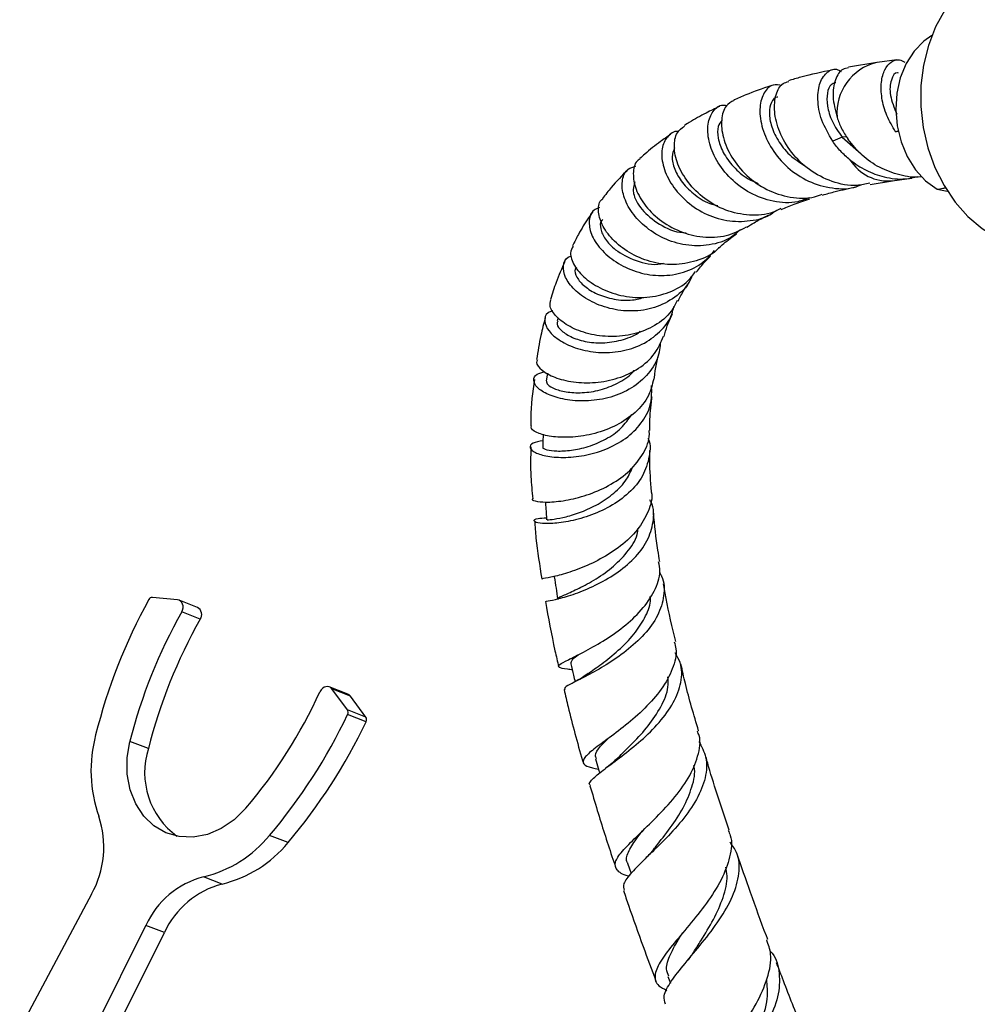
# Model space of a CAD drawing. Units: millimetres. Extents: x 5 to 995, y 5 to 995.
# Drawn here: x 153 to 210, y 846 to 904 of the extents above; entities that cross this region are included whole.
import ezdxf

# ---------------------------------------------------------------- set-up
doc = ezdxf.new("R2010")
doc.units = ezdxf.units.MM

msp = doc.modelspace()

# ---------------------------------------------------------------- linework, layer by layer
at = {"color": 7, "linetype": 'Continuous', "lineweight": 25}
for p, q in [((203.728, 901.573), (202.072, 901.299)), ((204.91, 901.723), (203.749, 901.576)), ((201.699, 897.184), (201.144, 896.949)), ((201.699, 897.184), (202.813, 896.204)), ((204.837, 897.511), (204.978, 897.565)), ((204.986, 897.529), (204.837, 897.511)), ((203.334, 894.419), (204.65, 894.634)), ((204.629, 894.632), (205.789, 894.779)), ((207.267, 894.134), (207.867, 894.032)), ((185.038, 886.589), (184.983, 886.412)), ((184.41, 883.347), (184.338, 882.888)), ((162.718, 870.049), (161.25, 870.192)), ((163.891, 869.603), (162.808, 870.027)), ((164.05, 868.911), (162.967, 869.335)), ((172.705, 864.514), (171.622, 864.939)), ((172.685, 863.59), (171.774, 864.82)), ((172.857, 864.396), (171.774, 864.82)), ((173.768, 863.166), (172.857, 864.396)), ((173.768, 863.166), (172.685, 863.59)), ((173.782, 862.898), (172.698, 863.322)), ((161.011, 861.32), (159.928, 861.744)), ((169.201, 855.805), (168.118, 856.229)), ((189.12, 854.602), (189.322, 853.993)), ((165.332, 853.372), (164.249, 853.797)), ((157.683, 852.781), (153.464, 844.876)), ((156.869, 842.91), (160.865, 850.944)), ((161.949, 850.519), (160.865, 850.944)), ((157.953, 842.486), (161.949, 850.519)), ((191.477, 847.944), (191.625, 847.549))]:
    msp.add_line(p, q, dxfattribs=at)
at = {"color": 8, "linetype": 'Continuous', "lineweight": 25}
msp.add_line((201.951, 897.216), (201.699, 897.184), dxfattribs=at)
at = {"color": 7, "linetype": 'Continuous', "lineweight": 25, "flags": 128}
for points in [[(209.36, 906.438), (209.133, 906.258), (208.377, 905.522), (207.72, 904.651), (207.176, 903.663), (206.757, 902.578), (206.47, 901.421), (206.323, 900.214), (206.318, 898.984), (206.455, 897.756), (206.731, 896.557), (207.142, 895.412), (207.677, 894.345), (208.326, 893.378), (209.075, 892.532), (209.908, 891.825), (210.807, 891.272), (211.755, 890.884), (212.729, 890.67)], [(206.957, 903.147), (206.5, 902.824), (205.923, 902.231), (205.454, 901.505), (205.109, 900.672), (204.902, 899.763), (204.839, 898.812), (204.924, 897.853), (205.152, 896.923), (205.517, 896.056), (206.004, 895.283), (206.594, 894.635), (207.267, 894.134)], [(162.967, 869.335), (163.016, 869.448), (163.042, 869.567), (163.043, 869.686), (163.018, 869.797), (162.97, 869.895), (162.901, 869.972), (162.815, 870.024), (162.718, 870.049)], [(171.774, 864.82), (171.702, 864.894), (171.614, 864.942), (171.515, 864.961), (171.412, 864.951), (171.311, 864.913), (171.217, 864.847), (171.137, 864.76), (171.075, 864.654)], [(172.857, 864.396), (172.785, 864.469), (172.705, 864.514)], [(166.729, 857.818), (166.05, 857.148), (165.289, 856.629), (164.475, 856.282), (163.641, 856.122), (162.818, 856.154), (162.041, 856.377), (161.338, 856.782), (160.739, 857.354), (160.266, 858.07), (159.939, 858.901), (159.771, 859.815), (159.767, 860.775), (159.928, 861.744)], [(187.23, 860.71), (187.423, 860.031), (187.469, 859.869)]]:
    msp.add_lwpolyline(points, dxfattribs=at)
at = {"color": 8, "linetype": 'Continuous', "lineweight": 25}
for centre, radius, start, end in [((204.447, 898.601), 3.058, 103.58894, 184.7019), ((204.387, 897.242), 2.621, 211.80656, 275.8422)]:
    msp.add_arc(centre, radius, start, end, dxfattribs=at)
at = {"color": 7, "linetype": 'Continuous', "lineweight": 25}
for centre, radius, start, end in [((190.648, 853.859), 33.757, 151.32351, 165.83818), ((161.244, 869.956), 0.236, 88.40882, 154.48269), ((163.668, 869.187), 0.471, 324.08266, 61.83216), ((189.677, 854.239), 30.681, 150.52476, 165.83969), ((190.76, 853.814), 30.681, 150.52476, 165.83969), ((143.953, 877.099), 29.841, 319.75074, 335.35271), ((143.114, 877.402), 32.764, 319.74166, 334.54899), ((172.463, 863.445), 0.265, 332.42711, 33.23663), ((173.547, 863.021), 0.265, 332.42711, 33.23663), ((144.198, 876.978), 32.764, 319.74166, 334.54899), ((165.774, 860.028), 8.13, 165.10783, 199.25171), ((165.429, 859.916), 4.636, 162.36409, 233.74525), ((152.711, 855.534), 5.684, 331.01881, 18.60271), ((162.57, 860.761), 7.164, 283.55871, 320.75697), ((163.653, 860.336), 7.164, 283.55871, 320.75697), ((165.551, 848.82), 5.144, 104.65745, 155.61818), ((166.634, 848.396), 5.144, 104.65745, 155.61818)]:
    msp.add_arc(centre, radius, start, end, dxfattribs=at)
for points, knots in [([(204.837, 897.511), (204.652, 897.824), (204.264, 898.479), (203.993, 899.505), (203.965, 900.447), (204.177, 901.192), (204.564, 901.643), (205.003, 901.796), (205.276, 901.646), (205.384, 901.587)], [0, 0, 0, 0, 0.139075, 0.291192, 0.443308, 0.595425, 0.747542, 0.899659, 1, 1, 1, 1]), ([(201.144, 896.949), (200.904, 897.365), (200.426, 898.196), (200.219, 899.441), (200.364, 900.456), (200.814, 901.058), (201.303, 901.257), (201.583, 901.081), (201.649, 901.039)], [0, 0, 0, 0, 0.188638, 0.37709, 0.565169, 0.753672, 0.942517, 1, 1, 1, 1]), ([(202.081, 901.253), (201.961, 901.238), (201.632, 901.197), (201.264, 900.593), (201.089, 899.599), (201.296, 898.765), (201.399, 898.35)], [0, 0, 0, 0, 0.159806, 0.440112, 0.721368, 1, 1, 1, 1]), ([(201.146, 901.134), (200.517, 901.004), (199.641, 900.825), (198.794, 900.57), (198.555, 900.498)], [0, 0, 0, 0, 0.717992, 1, 1, 1, 1]), ([(205.003, 900.945), (204.982, 900.953), (204.806, 901.027), (204.545, 900.586), (204.441, 899.712), (204.751, 898.917), (204.9, 898.535)], [0, 0, 0, 0, 0.042189, 0.36929, 0.69639, 1, 1, 1, 1]), ([(197.666, 900.238), (197.618, 900.224), (197.064, 900.063), (196.293, 899.779), (195.578, 899.471), (195.346, 899.371)], [0, 0, 0, 0, 0.061144, 0.69554, 1, 1, 1, 1]), ([(198.168, 900.225), (197.993, 900.252), (197.582, 900.315), (197.088, 899.847), (196.823, 898.994), (196.928, 897.859), (197.436, 896.633), (198.327, 895.5), (199.535, 894.622), (200.936, 894.18), (202.089, 894.111), (202.673, 894.346), (202.808, 894.4)], [0, 0, 0, 0, 0.082961, 0.194198, 0.305167, 0.415781, 0.526049, 0.636081, 0.746071, 0.856259, 0.966893, 1, 1, 1, 1]), ([(203.321, 894.491), (203.071, 894.433), (202.341, 894.265), (201.083, 894.536), (199.746, 895.223), (198.677, 896.276), (197.975, 897.497), (197.677, 898.717), (197.779, 899.721), (198.12, 900.35), (198.454, 900.425), (198.57, 900.451)], [0, 0, 0, 0, 0.065103, 0.189869, 0.314326, 0.438545, 0.562591, 0.686512, 0.810321, 0.933981, 1, 1, 1, 1]), ([(201.322, 900.381), (201.226, 900.358), (201.002, 900.305), (200.798, 899.809), (200.799, 899.048), (201.063, 898.11), (201.487, 897.493), (201.699, 897.184)], [0, 0, 0, 0, 0.157052, 0.368224, 0.579118, 0.789683, 1, 1, 1, 1]), ([(197.919, 899.535), (197.91, 899.536), (197.75, 899.554), (197.53, 899.251), (197.385, 898.657), (197.522, 897.812), (197.962, 896.902), (198.666, 896.036), (199.317, 895.633), (199.632, 895.438)], [0, 0, 0, 0, 0.010451, 0.177983, 0.3452, 0.511991, 0.678375, 0.844469, 1, 1, 1, 1]), ([(194.502, 898.993), (194.239, 898.867), (193.643, 898.58), (192.954, 898.201), (192.533, 897.932), (192.432, 897.867)], [0, 0, 0, 0, 0.3740908, 0.8493153, 1, 1, 1, 1]), ([(199.781, 893.636), (199.554, 893.547), (198.883, 893.285), (197.65, 893.372), (196.28, 893.852), (195.12, 894.724), (194.285, 895.816), (193.835, 896.965), (193.78, 898.008), (194.095, 898.75), (194.538, 899.118), (194.871, 899.059), (194.953, 899.044)], [0, 0, 0, 0, 0.058298, 0.172712, 0.286207, 0.399005, 0.511391, 0.623675, 0.736154, 0.849048, 0.962483, 1, 1, 1, 1]), ([(195.358, 899.349), (195.191, 899.255), (194.822, 899.048), (194.576, 898.246), (194.666, 897.18), (195.169, 896.002), (196.053, 894.909), (197.255, 894.055), (198.643, 893.621), (199.797, 893.554), (200.384, 893.793), (200.53, 893.853)], [0, 0, 0, 0, 0.101283, 0.223563, 0.346061, 0.468654, 0.591274, 0.713902, 0.836578, 0.959373, 1, 1, 1, 1]), ([(201.399, 898.35), (201.438, 898.243), (201.515, 898.029), (201.664, 897.705), (201.838, 897.38), (201.979, 897.169), (202.049, 897.063)], [0, 0, 0, 0, 0.245442, 0.492641, 0.745362, 1, 1, 1, 1]), ([(198.095, 893.003), (197.951, 892.925), (197.397, 892.624), (196.258, 892.564), (194.86, 892.841), (193.599, 893.546), (192.619, 894.517), (192.001, 895.615), (191.797, 896.653), (191.951, 897.475), (192.294, 897.729), (192.449, 897.844)], [0, 0, 0, 0, 0.043168, 0.165834, 0.288257, 0.410523, 0.532717, 0.654931, 0.777239, 0.899659, 1, 1, 1, 1]), ([(194.639, 898.161), (194.56, 898.059), (194.38, 897.826), (194.389, 897.144), (194.677, 896.3), (195.285, 895.451), (196.011, 894.792), (196.574, 894.563), (196.776, 894.481)], [0, 0, 0, 0, 0.1464728, 0.3346914, 0.5221942, 0.7090927, 0.8956182, 1, 1, 1, 1]), ([(191.641, 897.352), (191.439, 897.212), (190.921, 896.851), (190.319, 896.381), (189.937, 896.026), (189.841, 895.936)], [0, 0, 0, 0, 0.323117, 0.829532, 1, 1, 1, 1]), ([(192.112, 897.519), (192.099, 897.521), (191.817, 897.564), (191.416, 897.231), (191.077, 896.555), (191.135, 895.57), (191.596, 894.493), (192.438, 893.475), (193.583, 892.68), (194.93, 892.224), (196.312, 892.242), (197.286, 892.47), (197.678, 892.787), (197.712, 892.814)], [0, 0, 0, 0, 0.00572, 0.116983, 0.227645, 0.337573, 0.446762, 0.555348, 0.663592, 0.771821, 0.880386, 0.989618, 1, 1, 1, 1]), ([(191.872, 896.558), (191.805, 896.398), (191.667, 896.074), (191.828, 895.322), (192.288, 894.51), (193.054, 893.781), (193.801, 893.3), (194.29, 893.198), (194.404, 893.175)], [0, 0, 0, 0, 0.185008, 0.375532, 0.565118, 0.753997, 0.94252, 1, 1, 1, 1]), ([(202.159, 895.861), (202.065, 895.94), (201.874, 896.1), (201.61, 896.364), (201.362, 896.646), (201.217, 896.848), (201.144, 896.949)], [0, 0, 0, 0, 0.245736, 0.493085, 0.745621, 1, 1, 1, 1]), ([(206.363, 894.869), (206.349, 894.867), (205.926, 894.788), (205.061, 894.948), (203.879, 895.369), (202.822, 896.104), (202.307, 896.743), (202.049, 897.063)], [0, 0, 0, 0, 0.008474, 0.256355, 0.504237, 0.752118, 1, 1, 1, 1]), ([(195.743, 891.775), (195.566, 891.615), (195.051, 891.148), (193.916, 890.811), (192.53, 890.795), (191.194, 891.214), (190.063, 891.951), (189.242, 892.882), (188.798, 893.861), (188.765, 894.722), (189.048, 895.327), (189.435, 895.447), (189.594, 895.496)], [0, 0, 0, 0, 0.057639, 0.168085, 0.277348, 0.385626, 0.493235, 0.600552, 0.707988, 0.815918, 0.92462, 1, 1, 1, 1]), ([(189.859, 895.914), (189.815, 895.891), (189.562, 895.762), (189.407, 895.176), (189.501, 894.271), (190.037, 893.253), (190.945, 892.322), (192.149, 891.616), (193.518, 891.274), (194.911, 891.329), (195.709, 891.728), (196.099, 891.924)], [0, 0, 0, 0, 0.025815, 0.148592, 0.271412, 0.394102, 0.516575, 0.638826, 0.760915, 0.882953, 1, 1, 1, 1]), ([(202.159, 895.861), (202.466, 895.64), (203.082, 895.198), (204.202, 894.816), (205.251, 894.676), (205.897, 894.824), (206.137, 894.879)], [0, 0, 0, 0, 0.264467, 0.530878, 0.826338, 1, 1, 1, 1]), ([(189.134, 895.286), (188.802, 894.946), (188.281, 894.413), (187.813, 893.807), (187.644, 893.588)], [0, 0, 0, 0, 0.6387049, 1, 1, 1, 1]), ([(189.535, 894.563), (189.478, 894.357), (189.358, 893.923), (189.878, 892.925), (190.918, 892.059), (191.925, 891.589), (192.488, 891.584), (192.55, 891.583)], [0, 0, 0, 0, 0.226139, 0.475174, 0.722532, 0.969161, 1, 1, 1, 1]), ([(200.552, 893.793), (200.799, 893.865), (201.446, 894.052), (202.123, 894.189), (202.541, 894.273)], [0, 0, 0, 0, 0.382101, 1, 1, 1, 1]), ([(207.267, 894.134), (207.38, 894.153), (207.56, 894.184), (207.744, 894.215), (207.814, 894.227)], [0, 0, 0, 0, 0.623189, 1, 1, 1, 1]), ([(194.471, 890.711), (194.461, 890.7), (194.173, 890.342), (193.307, 889.948), (191.99, 889.644), (190.594, 889.796), (189.32, 890.3), (188.293, 891.064), (187.609, 891.96), (187.366, 892.809), (187.412, 893.387), (187.628, 893.545), (187.663, 893.57)], [0, 0, 0, 0, 0.004104, 0.125713, 0.247128, 0.368431, 0.489706, 0.611053, 0.732605, 0.854484, 0.976715, 1, 1, 1, 1]), ([(198.12, 892.951), (198.373, 893.057), (198.917, 893.285), (199.494, 893.472), (199.802, 893.572)], [0, 0, 0, 0, 0.465582, 1, 1, 1, 1]), ([(187.05, 892.781), (186.977, 892.676), (186.685, 892.262), (186.286, 891.611), (185.998, 891.037), (185.884, 890.811)], [0, 0, 0, 0, 0.1702654, 0.6726862, 1, 1, 1, 1]), ([(187.473, 893.06), (187.355, 893.017), (187.011, 892.89), (186.809, 892.324), (186.928, 891.514), (187.481, 890.628), (188.397, 889.833), (189.587, 889.258), (190.926, 889.008), (192.263, 889.161), (193.429, 889.663), (193.963, 890.263), (194.206, 890.535)], [0, 0, 0, 0, 0.056655, 0.166122, 0.274395, 0.381516, 0.487705, 0.593326, 0.698815, 0.804616, 0.911135, 1, 1, 1, 1]), ([(196.104, 891.912), (196.247, 891.999), (196.603, 892.219), (197.051, 892.462), (197.366, 892.607), (197.442, 892.642)], [0, 0, 0, 0, 0.334732, 0.83823, 1, 1, 1, 1]), ([(187.673, 892.36), (187.649, 892.343), (187.497, 892.239), (187.502, 891.82), (187.758, 891.208), (188.435, 890.49), (189.558, 889.921), (190.638, 889.642), (191.164, 889.782), (191.214, 889.796)], [0, 0, 0, 0, 0.032191, 0.201548, 0.369575, 0.536425, 0.75684, 0.976858, 1, 1, 1, 1]), ([(194.477, 890.706), (194.721, 890.918), (195.058, 891.209), (195.425, 891.457), (195.525, 891.525)], [0, 0, 0, 0, 0.727199, 1, 1, 1, 1]), ([(185.916, 890.796), (185.851, 890.669), (185.694, 890.359), (185.938, 889.664), (186.582, 888.899), (187.604, 888.239), (188.871, 887.821), (190.254, 887.732), (191.574, 888.044), (192.575, 888.587), (192.961, 889.122), (193.093, 889.305)], [0, 0, 0, 0, 0.085982, 0.208817, 0.331171, 0.452978, 0.574334, 0.695404, 0.81633, 0.937226, 1, 1, 1, 1]), ([(192.897, 889.06), (192.859, 888.962), (192.662, 888.447), (191.913, 887.76), (190.74, 887.136), (189.385, 886.931), (188.046, 887.095), (186.858, 887.565), (185.952, 888.23), (185.406, 888.978), (185.298, 889.656), (185.465, 890.109), (185.757, 890.206), (185.825, 890.229)], [0, 0, 0, 0, 0.025658, 0.133464, 0.23993, 0.345106, 0.449203, 0.552558, 0.655625, 0.758907, 0.862887, 0.967962, 1, 1, 1, 1]), ([(193.146, 889.262), (193.313, 889.483), (193.571, 889.823), (193.87, 890.109), (193.976, 890.209)], [0, 0, 0, 0, 0.648449, 1, 1, 1, 1]), ([(185.43, 889.871), (185.254, 889.476), (184.938, 888.766), (184.701, 887.998), (184.596, 887.657)], [0, 0, 0, 0, 0.555999, 1, 1, 1, 1]), ([(186.119, 889.554), (186.089, 889.52), (185.97, 889.383), (186.103, 888.971), (186.542, 888.441), (187.312, 887.957), (188.301, 887.657), (189.299, 887.574), (189.897, 887.739), (190.138, 887.805)], [0, 0, 0, 0, 0.055808, 0.224555, 0.391812, 0.557861, 0.72313, 0.888168, 1, 1, 1, 1]), ([(192.081, 887.575), (192.191, 887.794), (192.388, 888.183), (192.62, 888.519), (192.721, 888.666)], [0, 0, 0, 0, 0.561035, 1, 1, 1, 1]), ([(192.024, 887.606), (191.92, 887.392), (191.63, 886.796), (190.734, 886.099), (189.497, 885.584), (188.127, 885.438), (186.81, 885.616), (185.686, 886.052), (184.902, 886.636), (184.509, 887.224), (184.589, 887.522), (184.623, 887.65)], [0, 0, 0, 0, 0.0673707, 0.1873158, 0.3072217, 0.4271103, 0.5470132, 0.6670673, 0.7874707, 0.9084149, 1, 1, 1, 1]), ([(184.734, 887.008), (184.63, 886.971), (184.308, 886.857), (184.195, 886.418), (184.434, 885.824), (185.12, 885.225), (186.146, 884.757), (187.398, 884.515), (188.73, 884.579), (190.001, 884.982), (191.036, 885.737), (191.673, 886.538), (191.798, 887.107), (191.832, 887.261)], [0, 0, 0, 0, 0.04933, 0.15388, 0.257013, 0.358795, 0.459483, 0.55948, 0.659263, 0.759354, 0.860203, 0.962153, 1, 1, 1, 1]), ([(191.258, 885.496), (191.317, 885.708), (191.452, 886.194), (191.638, 886.601), (191.743, 886.83)], [0, 0, 0, 0, 0.436481, 1, 1, 1, 1]), ([(184.29, 886.601), (184.199, 886.255), (183.988, 885.458), (183.852, 884.618), (183.774, 884.142)], [0, 0, 0, 0, 0.433701, 1, 1, 1, 1]), ([(185.025, 886.392), (185.001, 886.337), (184.933, 886.18), (185.215, 885.816), (185.826, 885.428), (186.723, 885.156), (187.789, 885.081), (188.866, 885.298), (189.597, 885.556), (189.86, 885.803), (189.862, 885.804)], [0, 0, 0, 0, 0.0836846, 0.2383277, 0.3915607, 0.5437504, 0.6953796, 0.8470072, 0.9991913, 1, 1, 1, 1]), ([(191.047, 885.167), (191.011, 884.863), (190.926, 884.138), (190.273, 883.165), (189.248, 882.347), (187.98, 881.85), (186.649, 881.67), (185.41, 881.769), (184.412, 882.074), (183.761, 882.5), (183.544, 882.94), (183.706, 883.294), (184.098, 883.388), (184.263, 883.428)], [0, 0, 0, 0, 0.07076, 0.169047, 0.266083, 0.361939, 0.456831, 0.551094, 0.645134, 0.739406, 0.834384, 0.93046, 1, 1, 1, 1]), ([(183.825, 884.132), (183.8, 884.081), (183.713, 883.9), (184.048, 883.505), (184.792, 883.079), (185.906, 882.797), (187.215, 882.754), (188.572, 883.007), (189.796, 883.584), (190.761, 884.426), (191.074, 885.159), (191.225, 885.511)], [0, 0, 0, 0, 0.048521, 0.170481, 0.29175, 0.412315, 0.53225, 0.65172, 0.770891, 0.889907, 1, 1, 1, 1]), ([(190.677, 883.005), (190.679, 883.028), (190.75, 883.606), (190.854, 884.153), (190.996, 884.625), (190.997, 884.627)], [0, 0, 0, 0, 0.039537, 0.994511, 1, 1, 1, 1]), ([(184.366, 882.88), (184.37, 882.812), (184.379, 882.662), (184.831, 882.4), (185.587, 882.208), (186.569, 882.174), (187.652, 882.353), (188.66, 882.806), (189.311, 883.217), (189.508, 883.512), (189.509, 883.515)], [0, 0, 0, 0, 0.12132, 0.269219, 0.415827, 0.561574, 0.706968, 0.852556, 0.998847, 1, 1, 1, 1]), ([(183.651, 882.981), (183.548, 882.236), (183.426, 881.348), (183.436, 880.399), (183.438, 880.247)], [0, 0, 0, 0, 0.839789, 1, 1, 1, 1]), ([(190.648, 883.012), (190.567, 882.675), (190.393, 881.946), (189.603, 881.006), (188.495, 880.248), (187.192, 879.767), (185.879, 879.559), (184.712, 879.589), (183.867, 879.791), (183.424, 880.049), (183.463, 880.195), (183.477, 880.247)], [0, 0, 0, 0, 0.101825, 0.220004, 0.338292, 0.456728, 0.57535, 0.694242, 0.81357, 0.933554, 1, 1, 1, 1]), ([(184.148, 879.376), (183.929, 879.337), (183.474, 879.257), (183.333, 878.975), (183.637, 878.678), (184.381, 878.446), (185.453, 878.368), (186.716, 878.508), (188.008, 878.908), (189.172, 879.578), (190.048, 880.499), (190.553, 881.544), (190.532, 882.284), (190.523, 882.62)], [0, 0, 0, 0, 0.089816, 0.185576, 0.279968, 0.373029, 0.464984, 0.556237, 0.647262, 0.73851, 0.830373, 0.923116, 1, 1, 1, 1]), ([(190.42, 879.976), (190.42, 880.07), (190.42, 880.653), (190.466, 881.32), (190.535, 881.86), (190.548, 881.965)], [0, 0, 0, 0, 0.13409, 0.832129, 1, 1, 1, 1]), ([(184.162, 879.001), (184.154, 878.995), (184.097, 878.953), (184.35, 878.843), (184.92, 878.759), (185.791, 878.795), (186.809, 879.01), (187.841, 879.441), (188.766, 880.069), (189.167, 880.635), (189.364, 880.912)], [0, 0, 0, 0, 0.022548, 0.165379, 0.306787, 0.447086, 0.586726, 0.726199, 0.865998, 1, 1, 1, 1]), ([(183.552, 875.97), (183.542, 875.963), (183.463, 875.909), (183.78, 875.804), (184.498, 875.758), (185.6, 875.877), (186.878, 876.213), (188.165, 876.791), (189.297, 877.604), (190.068, 878.616), (190.433, 879.444), (190.385, 879.905), (190.378, 879.974)], [0, 0, 0, 0, 0.018029, 0.140625, 0.262397, 0.383314, 0.503434, 0.622895, 0.741906, 0.860635, 0.979165, 1, 1, 1, 1]), ([(190.319, 879.54), (190.323, 879.53), (190.49, 879.132), (190.4, 878.299), (189.984, 877.163), (189.103, 876.177), (187.951, 875.408), (186.675, 874.88), (185.453, 874.588), (184.446, 874.497), (183.782, 874.553), (183.561, 874.686), (183.743, 874.825), (184.174, 874.852), (184.358, 874.863)], [0, 0, 0, 0, 0.002424, 0.097571, 0.191964, 0.285446, 0.378003, 0.469807, 0.561166, 0.65247, 0.744137, 0.836555, 0.930041, 1, 1, 1, 1]), ([(184.16, 879.754), (184.158, 879.707), (184.151, 879.457), (184.143, 879.208), (184.137, 879.006)], [0, 0, 0, 0, 0.190248, 1, 1, 1, 1]), ([(183.441, 879.02), (183.428, 878.443), (183.407, 877.45), (183.51, 876.407), (183.553, 875.97)], [0, 0, 0, 0, 0.581061, 1, 1, 1, 1]), ([(190.522, 876.397), (190.472, 877.008), (190.404, 877.835), (190.414, 878.607), (190.416, 878.808)], [0, 0, 0, 0, 0.739254, 1, 1, 1, 1]), ([(184.413, 874.745), (184.407, 874.744), (184.392, 874.741), (184.776, 874.768), (185.471, 874.898), (186.394, 875.178), (187.397, 875.635), (188.336, 876.283), (189.073, 877.039), (189.315, 877.616), (189.423, 877.873)], [0, 0, 0, 0, 0.077647, 0.215027, 0.351153, 0.486364, 0.621094, 0.75579, 0.890871, 1, 1, 1, 1]), ([(190.504, 876.394), (190.505, 876.389), (190.6, 876.007), (190.354, 875.22), (189.749, 874.133), (188.731, 873.176), (187.519, 872.406), (186.273, 871.844), (185.166, 871.489), (184.399, 871.314), (184.035, 871.27), (184.105, 871.275), (184.122, 871.276)], [0, 0, 0, 0, 0.0018, 0.120652, 0.239625, 0.358817, 0.478312, 0.598206, 0.71862, 0.83971, 0.961616, 1, 1, 1, 1]), ([(184.29, 875.799), (184.301, 875.66), (184.326, 875.308), (184.351, 874.956), (184.367, 874.744)], [0, 0, 0, 0, 0.395344, 1, 1, 1, 1]), ([(184.314, 869.955), (184.336, 869.959), (184.381, 869.968), (185.027, 870.093), (186.01, 870.38), (187.213, 870.865), (188.445, 871.558), (189.53, 872.443), (190.325, 873.488), (190.66, 874.62), (190.675, 875.461), (190.455, 875.867), (190.429, 875.914)], [0, 0, 0, 0, 0.101372, 0.213766, 0.324832, 0.434921, 0.544477, 0.653954, 0.763764, 0.874229, 0.985524, 1, 1, 1, 1]), ([(183.658, 874.69), (183.682, 874.349), (183.764, 873.23), (183.954, 872.075), (184.087, 871.273)], [0, 0, 0, 0, 0.304715, 1, 1, 1, 1]), ([(191.006, 872.292), (190.968, 872.512), (190.796, 873.488), (190.703, 874.428), (190.631, 875.156)], [0, 0, 0, 0, 0.226261, 1, 1, 1, 1]), ([(185.073, 870.078), (185.057, 870.093), (184.994, 870.15), (185.362, 870.31), (186.107, 870.644), (187.126, 871.167), (188.202, 871.893), (189.108, 872.812), (189.659, 873.629), (189.72, 874.126), (189.735, 874.248)], [0, 0, 0, 0, 0.051627, 0.203775, 0.354416, 0.503946, 0.652893, 0.801824, 0.951242, 1, 1, 1, 1]), ([(185.879, 865.935), (185.78, 865.947), (185.354, 865.998), (185.047, 866.064), (185.05, 866.222), (185.577, 866.501), (186.494, 866.95), (187.659, 867.593), (188.879, 868.43), (189.971, 869.434), (190.728, 870.55), (191.078, 871.532), (190.97, 872.094), (190.934, 872.281)], [0, 0, 0, 0, 0.031847, 0.136682, 0.240872, 0.344314, 0.446964, 0.548846, 0.650028, 0.75062, 0.850733, 0.950457, 1, 1, 1, 1]), ([(184.814, 871.39), (184.849, 871.17), (184.918, 870.73), (184.986, 870.291), (185.021, 870.071)], [0, 0, 0, 0, 0.5, 1, 1, 1, 1]), ([(190.986, 871.645), (191.029, 871.574), (191.284, 871.156), (191.287, 870.284), (190.945, 869.12), (190.138, 868.007), (189.054, 867.023), (187.857, 866.209), (186.73, 865.587), (185.871, 865.155), (185.387, 864.904), (185.421, 864.822), (185.434, 864.79)], [0, 0, 0, 0, 0.023154, 0.137351, 0.25102, 0.36405, 0.476483, 0.588504, 0.700417, 0.812605, 0.925482, 1, 1, 1, 1]), ([(191.947, 867.599), (191.738, 868.445), (191.456, 869.589), (191.276, 870.698), (191.229, 870.987)], [0, 0, 0, 0, 0.739444, 1, 1, 1, 1]), ([(186.787, 865.706), (187.046, 865.891), (187.569, 866.266), (188.581, 867.058), (189.497, 867.977), (190.143, 868.968), (190.468, 869.729), (190.452, 870.148), (190.449, 870.234)], [0, 0, 0, 0, 0.1959882, 0.3966217, 0.5967108, 0.7748186, 0.9533713, 1, 1, 1, 1]), ([(184.3, 869.952), (184.47, 868.991), (184.695, 867.721), (185.003, 866.435), (185.078, 866.123)], [0, 0, 0, 0, 0.757114, 1, 1, 1, 1]), ([(191.851, 867.576), (191.892, 867.441), (192.045, 866.941), (191.794, 865.984), (191.149, 864.794), (190.143, 863.664), (188.991, 862.663), (187.874, 861.829), (186.989, 861.182), (186.482, 860.716), (186.488, 860.399), (186.819, 860.227), (187.276, 860.14), (187.398, 860.117)], [0, 0, 0, 0, 0.037186, 0.137891, 0.238905, 0.340306, 0.442176, 0.544603, 0.647675, 0.751493, 0.856136, 0.961617, 1, 1, 1, 1]), ([(185.815, 866.298), (185.813, 866.383), (185.81, 866.515), (186.112, 866.741), (186.221, 866.823)], [0, 0, 0, 0, 0.63889, 1, 1, 1, 1]), ([(186.935, 859.146), (186.919, 859.158), (186.798, 859.258), (187.071, 859.555), (187.727, 860.102), (188.754, 860.846), (189.907, 861.767), (191.004, 862.838), (191.86, 864.009), (192.299, 865.208), (192.33, 866.214), (192.021, 866.747), (191.911, 866.935)], [0, 0, 0, 0, 0.017239, 0.135375, 0.252069, 0.367511, 0.482002, 0.595907, 0.7096, 0.823391, 0.937479, 1, 1, 1, 1]), ([(185.797, 866.295), (185.848, 866.071), (185.927, 865.721), (186.006, 865.371), (186.035, 865.244)], [0, 0, 0, 0, 0.6394424, 1, 1, 1, 1]), ([(193.283, 862.363), (193.004, 863.291), (192.61, 864.606), (192.329, 865.894), (192.246, 866.274)], [0, 0, 0, 0, 0.705205, 1, 1, 1, 1]), ([(186.805, 865.719), (186.653, 865.616), (186.342, 865.403), (186.021, 865.233), (185.857, 865.145)], [0, 0, 0, 0, 0.487671, 1, 1, 1, 1]), ([(188.545, 860.769), (188.552, 860.777), (188.774, 861.014), (189.442, 861.637), (190.349, 862.638), (191.103, 863.763), (191.526, 864.754), (191.496, 865.327), (191.485, 865.524)], [0, 0, 0, 0, 0.007095, 0.227638, 0.447114, 0.666154, 0.885322, 1, 1, 1, 1]), ([(185.393, 864.779), (185.471, 864.44), (185.79, 863.062), (186.175, 861.629), (186.498, 860.535), (186.512, 860.49)], [0, 0, 0, 0, 0.237921, 0.96851, 1, 1, 1, 1]), ([(187.287, 860.722), (187.257, 860.785), (187.164, 860.981), (187.417, 861.349), (187.803, 861.74), (187.95, 861.889)], [0, 0, 0, 0, 0.227607, 0.705788, 1, 1, 1, 1]), ([(189.208, 853.83), (189.193, 853.834), (188.802, 853.932), (188.457, 854.166), (188.313, 854.625), (188.747, 855.266), (189.585, 856.105), (190.671, 857.133), (191.788, 858.312), (192.735, 859.585), (193.278, 860.865), (193.441, 861.809), (193.247, 862.256), (193.211, 862.341)], [0, 0, 0, 0, 0.004435, 0.115732, 0.226198, 0.335774, 0.444434, 0.55219, 0.659088, 0.765209, 0.870649, 0.975507, 1, 1, 1, 1]), ([(193.286, 861.737), (193.451, 861.436), (193.809, 860.784), (193.733, 859.611), (193.217, 858.336), (192.319, 857.072), (191.235, 855.899), (190.158, 854.868), (189.31, 854.024), (188.819, 853.399), (188.883, 853.126), (188.911, 853.005)], [0, 0, 0, 0, 0.0986903, 0.21401, 0.3292072, 0.4442677, 0.559299, 0.6745188, 0.7902108, 0.9066815, 1, 1, 1, 1]), ([(188.544, 860.77), (188.433, 860.666), (188.209, 860.456), (187.955, 860.261), (187.826, 860.163)], [0, 0, 0, 0, 0.492186, 1, 1, 1, 1]), ([(195.075, 856.538), (194.651, 857.786), (194.142, 859.283), (193.73, 860.768), (193.661, 861.015)], [0, 0, 0, 0, 0.83345, 1, 1, 1, 1]), ([(190.605, 855.353), (190.666, 855.432), (190.962, 855.818), (191.64, 856.662), (192.424, 857.843), (192.919, 859.064), (193.115, 859.916), (193, 860.306), (192.993, 860.332)], [0, 0, 0, 0, 0.060123, 0.291874, 0.522681, 0.753097, 0.98358, 1, 1, 1, 1]), ([(186.911, 859.14), (187.053, 858.656), (187.457, 857.275), (187.965, 855.678), (188.343, 854.566), (188.415, 854.352)], [0, 0, 0, 0, 0.303057, 0.866192, 1, 1, 1, 1]), ([(189.129, 854.604), (189.123, 854.611), (188.985, 854.782), (189.143, 855.232), (189.478, 855.85), (189.869, 856.337), (189.999, 856.499)], [0, 0, 0, 0, 0.0164903, 0.4117198, 0.8035943, 1, 1, 1, 1]), ([(195.012, 856.516), (195.058, 856.421), (195.282, 855.961), (195.157, 854.972), (194.66, 853.619), (193.764, 852.238), (192.709, 850.926), (191.702, 849.749), (190.951, 848.756), (190.653, 847.973), (190.79, 847.445), (191.246, 847.216), (191.421, 847.129)], [0, 0, 0, 0, 0.028717, 0.138668, 0.249179, 0.360334, 0.472218, 0.584907, 0.698475, 0.812992, 0.928512, 1, 1, 1, 1]), ([(191.345, 846.326), (191.294, 846.478), (191.174, 846.833), (191.621, 847.628), (192.446, 848.68), (193.499, 849.914), (194.531, 851.264), (195.338, 852.658), (195.71, 854.003), (195.659, 855.089), (195.27, 855.628), (195.127, 855.826)], [0, 0, 0, 0, 0.092478, 0.215309, 0.336749, 0.457015, 0.576384, 0.695138, 0.81352, 0.931703, 1, 1, 1, 1]), ([(190.593, 855.345), (190.514, 855.251), (190.355, 855.06), (190.166, 854.872), (190.07, 854.777)], [0, 0, 0, 0, 0.495077, 1, 1, 1, 1]), ([(197.336, 850.119), (197.309, 850.19), (196.961, 851.107), (196.348, 852.796), (195.787, 854.413), (195.52, 855.185)], [0, 0, 0, 0, 0.042284, 0.543304, 1, 1, 1, 1]), ([(192.997, 849.382), (193.135, 849.599), (193.513, 850.192), (194.188, 851.292), (194.751, 852.585), (195.021, 853.639), (194.909, 854.193), (194.875, 854.363)], [0, 0, 0, 0, 0.143667, 0.393334, 0.642095, 0.890425, 1, 1, 1, 1]), ([(188.875, 852.992), (188.973, 852.703), (189.341, 851.607), (189.976, 849.832), (190.529, 848.348), (190.782, 847.669)], [0, 0, 0, 0, 0.162754, 0.617073, 1, 1, 1, 1]), ([(191.53, 847.96), (191.473, 848.099), (191.326, 848.457), (191.593, 849.224), (191.988, 849.946), (192.294, 850.421), (192.348, 850.505)], [0, 0, 0, 0, 0.222928, 0.575858, 0.925794, 1, 1, 1, 1]), ([(194.178, 839.863), (193.997, 839.99), (193.537, 840.313), (193.47, 841.052), (193.868, 842.098), (194.701, 843.372), (195.723, 844.811), (196.7, 846.342), (197.367, 847.857), (197.618, 849.148), (197.373, 849.824), (197.274, 850.097)], [0, 0, 0, 0, 0.08045, 0.2038709, 0.3261492, 0.4472775, 0.567276, 0.6861987, 0.8041229, 0.9211293, 1, 1, 1, 1]), ([(192.989, 849.374), (192.933, 849.29), (192.821, 849.122), (192.682, 848.95), (192.611, 848.864)], [0, 0, 0, 0, 0.496774, 1, 1, 1, 1]), ([(197.448, 849.468), (197.457, 849.459), (197.808, 849.138), (198.039, 848.293), (198.039, 846.956), (197.487, 845.471), (196.609, 843.961), (195.601, 842.509), (194.688, 841.194), (194.147, 840.092), (193.977, 839.398), (194.188, 839.128), (194.226, 839.079)], [0, 0, 0, 0, 0.003141, 0.122678, 0.242639, 0.36295, 0.483623, 0.604757, 0.726534, 0.849184, 0.972946, 1, 1, 1, 1]), ([(200.105, 843.064), (199.821, 843.76), (199.169, 845.355), (198.423, 847.251), (197.969, 848.45), (197.856, 848.748)], [0, 0, 0, 0, 0.3677955, 0.8430871, 1, 1, 1, 1]), ([(195.767, 842.798), (195.899, 843.052), (196.278, 843.783), (196.913, 845.11), (197.386, 846.568), (197.31, 847.411), (197.277, 847.787)], [0, 0, 0, 0, 0.159948, 0.460374, 0.759512, 1, 1, 1, 1])]:
    msp.add_open_spline(points, degree=3, knots=knots, dxfattribs=at)

doc.saveas('drawing.dxf')
